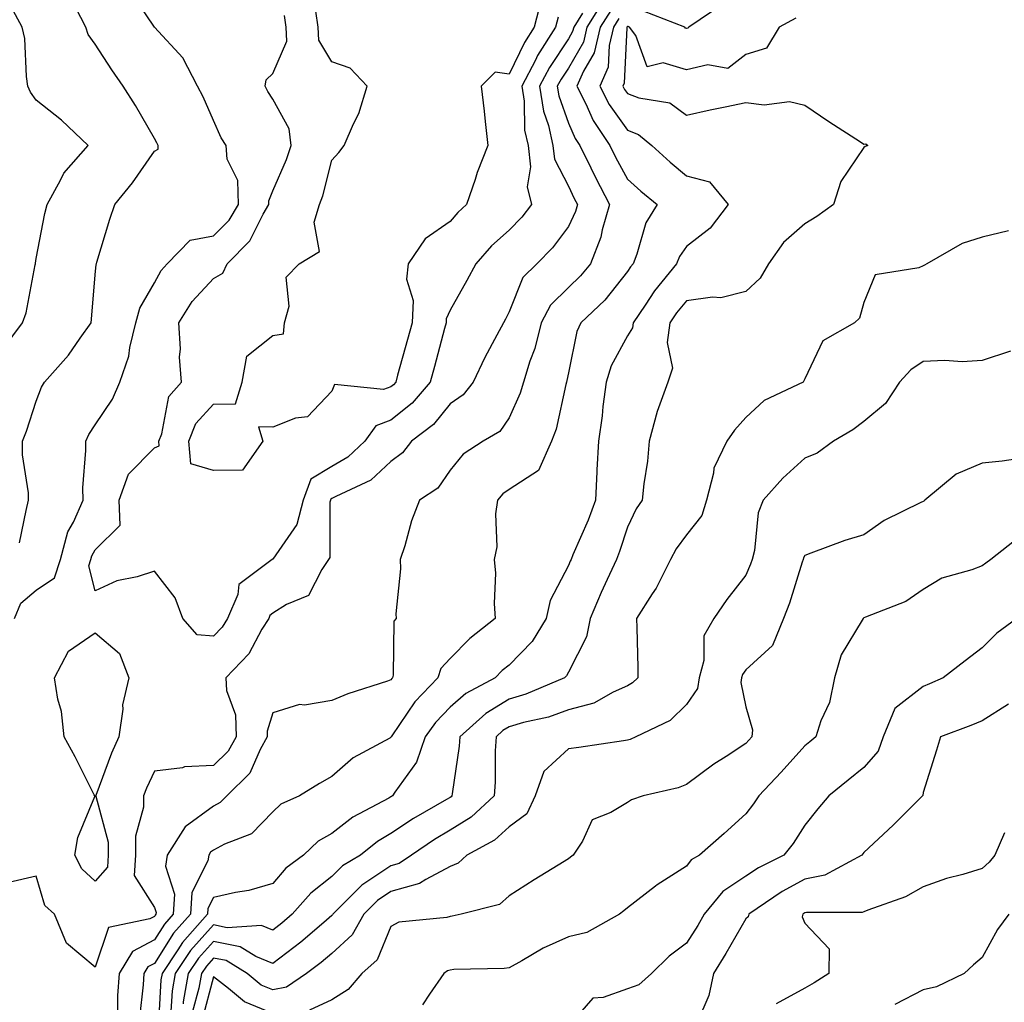
# Model space of a CAD drawing. Units: inches. Extents: x 1008083 to 1010723, y 7239818 to 7242458.
# Drawn here: x 1009165 to 1009332, y 7240407 to 7240573 of the extents above; entities that cross this region are included whole.
import ezdxf

# ---------------------------------------------------------------- set-up
doc = ezdxf.new("R2010")
doc.units = ezdxf.units.IN
doc.header["$MEASUREMENT"] = 0
doc.layers.add('Contour_10087239', color=7, linetype='Continuous', true_color=0x5d24d7)

msp = doc.modelspace()

# ---------------------------------------------------------------- linework, layer by layer
at = {"layer": 'Contour_10087239'}
for points in [[(1009162.44, 7240517.53, 2943), (1009165.72, 7240521.92, 2943), (1009166.34, 7240523.63, 2943), (1009167.85, 7240531.72, 2943), (1009167.91, 7240531.92, 2943), (1009167.93, 7240532.04, 2943), (1009168.05, 7240532.78, 2943), (1009169.53, 7240540.44, 2943), (1009169.88, 7240541.92, 2943), (1009172.18, 7240546.05, 2943), (1009172.73, 7240547.24, 2943), (1009176.83, 7240551.92, 2943), (1009172.33, 7240556.2, 2943), (1009168.05, 7240559.57, 2943), (1009167.08, 7240560.95, 2943), (1009166.66, 7240561.92, 2943), (1009166.39, 7240563.58, 2943), (1009166.12, 7240569.99, 2943), (1009165.68, 7240571.92, 2943), (1009163.02, 7240576.89, 2943)], [(1009164.36, 7240471.92, 2941), (1009165.43, 7240474.54, 2941), (1009168.05, 7240476.72, 2941), (1009171.16, 7240478.81, 2941), (1009172.16, 7240481.92, 2941), (1009173.39, 7240486.58, 2941), (1009174.34, 7240488.21, 2941), (1009175.98, 7240491.92, 2941), (1009175.94, 7240494.03, 2941), (1009176.45, 7240500.32, 2941), (1009176.42, 7240501.92, 2941), (1009176.93, 7240503.04, 2941), (1009178.05, 7240504.67, 2941), (1009180.95, 7240509.02, 2941), (1009182.19, 7240511.92, 2941), (1009183.69, 7240516.28, 2941), (1009183.88, 7240517.75, 2941), (1009184.92, 7240521.92, 2941), (1009185.56, 7240524.41, 2941), (1009188.05, 7240528.71, 2941), (1009189.18, 7240530.79, 2941), (1009190.21, 7240531.92, 2941), (1009194.09, 7240535.88, 2941), (1009198.05, 7240536.65, 2941), (1009200.68, 7240539.29, 2941), (1009202.26, 7240541.92, 2941), (1009202.13, 7240546, 2941), (1009200.34, 7240549.63, 2941), (1009200.16, 7240551.92, 2941), (1009199.36, 7240553.23, 2941), (1009198.05, 7240556.12, 2941), (1009196.28, 7240560.15, 2941), (1009195.33, 7240561.92, 2941), (1009192.87, 7240566.74, 2941), (1009188.05, 7240571.91, 2941), (1009188.03, 7240571.94, 2941), (1009184.05, 7240577.92, 2941)], [(1009263.82, 7240576.15, 2942), (1009261.2, 7240571.92, 2942), (1009260.59, 7240569.38, 2942), (1009258.05, 7240565, 2942), (1009256.82, 7240563.15, 2942), (1009256.17, 7240561.92, 2942), (1009256.43, 7240560.3, 2942), (1009258.05, 7240555.71, 2942), (1009259.21, 7240553.08, 2942), (1009259.98, 7240551.92, 2942), (1009261.84, 7240548.13, 2942), (1009262.62, 7240546.49, 2942), (1009265.02, 7240541.92, 2942), (1009263.77, 7240537.64, 2942), (1009263.54, 7240536.43, 2942), (1009261.79, 7240531.92, 2942), (1009260.11, 7240529.86, 2942), (1009258.05, 7240527.91, 2942), (1009255.05, 7240524.92, 2942), (1009253.44, 7240521.92, 2942), (1009252.37, 7240517.6, 2942), (1009251.56, 7240515.43, 2942), (1009250.49, 7240511.92, 2942), (1009249.92, 7240510.05, 2942), (1009248.05, 7240505.84, 2942), (1009246.44, 7240503.53, 2942), (1009243.65, 7240501.92, 2942), (1009240.25, 7240499.72, 2942), (1009238.05, 7240497.03, 2942), (1009235.99, 7240493.98, 2942), (1009232.9, 7240491.92, 2942), (1009231.53, 7240488.44, 2942), (1009230.37, 7240484.24, 2942), (1009229.6, 7240481.92, 2942), (1009229.67, 7240480.3, 2942), (1009228.86, 7240472.73, 2942), (1009228.91, 7240471.92, 2942), (1009228.51, 7240471.46, 2942), (1009228.45, 7240462.32, 2942), (1009228.32, 7240461.92, 2942), (1009228.19, 7240461.78, 2942), (1009228.05, 7240461.57, 2942), (1009227.49, 7240461.36, 2942), (1009220.76, 7240459.21, 2942), (1009218.05, 7240458.04, 2942), (1009213.43, 7240457.3, 2942), (1009212.56, 7240457.41, 2942), (1009208.05, 7240455.97, 2942), (1009207.09, 7240452.88, 2942), (1009207.11, 7240451.92, 2942), (1009205.93, 7240449.8, 2942), (1009204.2, 7240445.77, 2942), (1009200.29, 7240441.92, 2942), (1009199.17, 7240440.8, 2942), (1009198.05, 7240440.19, 2942), (1009193.26, 7240436.71, 2942), (1009190.19, 7240431.92, 2942), (1009189.9, 7240430.07, 2942), (1009191.44, 7240425.31, 2942), (1009191.22, 7240421.92, 2942), (1009189.73, 7240420.24, 2942), (1009188.05, 7240417.58, 2942), (1009184.36, 7240415.61, 2942), (1009182.06, 7240411.92, 2942), (1009181.81, 7240408.16, 2942), (1009181.79, 7240405.66, 2942)], [(1009253.45, 7240576.52, 2939), (1009252.27, 7240571.92, 2939), (1009250.64, 7240569.33, 2939), (1009248.05, 7240563.96, 2939), (1009245.66, 7240564.31, 2939), (1009243.32, 7240561.92, 2939), (1009243.84, 7240557.71, 2939), (1009243.98, 7240555.99, 2939), (1009244.45, 7240551.92, 2939), (1009242.64, 7240547.33, 2939), (1009242.3, 7240546.17, 2939), (1009240.85, 7240541.92, 2939), (1009239.36, 7240540.61, 2939), (1009238.05, 7240539.08, 2939), (1009233.86, 7240536.11, 2939), (1009230.95, 7240531.92, 2939), (1009230.66, 7240529.31, 2939), (1009231.81, 7240525.68, 2939), (1009231.62, 7240521.92, 2939), (1009230.87, 7240519.1, 2939), (1009229.18, 7240513.05, 2939), (1009228.88, 7240511.92, 2939), (1009228.5, 7240511.47, 2939), (1009228.05, 7240511.11, 2939), (1009226.77, 7240510.64, 2939), (1009218.49, 7240511.48, 2939), (1009218.05, 7240510.35, 2939), (1009213.96, 7240506.01, 2939), (1009211.92, 7240505.79, 2939), (1009208.05, 7240504.27, 2939), (1009205.64, 7240504.33, 2939), (1009206.4, 7240501.92, 2939), (1009202.94, 7240497.03, 2939), (1009198.05, 7240496.97, 2939), (1009194.23, 7240498.1, 2939), (1009193.85, 7240501.92, 2939), (1009195.06, 7240504.91, 2939), (1009198.05, 7240508.18, 2939), (1009201.74, 7240508.23, 2939), (1009202.88, 7240511.92, 2939), (1009203.67, 7240516.3, 2939), (1009208.05, 7240519.77, 2939), (1009209.89, 7240520.08, 2939), (1009210.06, 7240521.92, 2939), (1009210.86, 7240524.73, 2939), (1009210.3, 7240529.67, 2939), (1009212.55, 7240531.92, 2939), (1009215.96, 7240534.01, 2939), (1009215.07, 7240538.94, 2939), (1009215.96, 7240541.92, 2939), (1009216.55, 7240543.42, 2939), (1009218.05, 7240549.42, 2939), (1009219.25, 7240550.72, 2939), (1009220.15, 7240551.92, 2939), (1009221.69, 7240555.56, 2939), (1009222.62, 7240557.35, 2939), (1009224, 7240561.92, 2939), (1009221.14, 7240565.01, 2939), (1009218.05, 7240566.05, 2939), (1009215.83, 7240569.7, 2939), (1009215.72, 7240571.92, 2939), (1009215.34, 7240574.63, 2939)], [(1009284.18, 7240575.79, 2944), (1009278.44, 7240571.92, 2944), (1009278.24, 7240571.73, 2944), (1009278.05, 7240571.7, 2944), (1009277.87, 7240571.74, 2944), (1009277.75, 7240571.92, 2944), (1009270.77, 7240574.64, 2944)], [(1009260.42, 7240574.29, 2941), (1009258.96, 7240571.92, 2941), (1009258.78, 7240571.19, 2941), (1009258.05, 7240569.93, 2941), (1009254.85, 7240565.12, 2941), (1009253.17, 7240561.92, 2941), (1009253.84, 7240557.71, 2941), (1009254.69, 7240555.28, 2941), (1009255.44, 7240551.92, 2941), (1009255.73, 7240549.6, 2941), (1009258.05, 7240545.05, 2941), (1009259.06, 7240542.93, 2941), (1009259.58, 7240541.92, 2941), (1009259.24, 7240540.73, 2941), (1009258.05, 7240538.22, 2941), (1009255.36, 7240534.61, 2941), (1009252.71, 7240531.92, 2941), (1009250.37, 7240529.6, 2941), (1009248.05, 7240523.78, 2941), (1009247.42, 7240522.55, 2941), (1009247.06, 7240521.92, 2941), (1009245.98, 7240519.85, 2941), (1009243.9, 7240516.07, 2941), (1009241.95, 7240511.92, 2941), (1009240.24, 7240509.73, 2941), (1009238.05, 7240508.23, 2941), (1009235.22, 7240504.75, 2941), (1009231.5, 7240501.92, 2941), (1009230.01, 7240499.96, 2941), (1009228.05, 7240498.48, 2941), (1009224.66, 7240495.31, 2941), (1009218.71, 7240492.58, 2941), (1009218.05, 7240492.21, 2941), (1009217.86, 7240492.11, 2941), (1009217.81, 7240491.92, 2941), (1009217.72, 7240491.59, 2941), (1009217.7, 7240482.27, 2941), (1009217.51, 7240481.92, 2941), (1009216.35, 7240480.22, 2941), (1009214.13, 7240475.84, 2941), (1009210.41, 7240474.28, 2941), (1009208.05, 7240472.83, 2941), (1009207.56, 7240472.41, 2941), (1009207.37, 7240471.92, 2941), (1009206.23, 7240470.1, 2941), (1009204.01, 7240465.96, 2941), (1009200.1, 7240461.92, 2941), (1009200.22, 7240459.75, 2941), (1009201.78, 7240455.65, 2941), (1009201.87, 7240451.92, 2941), (1009200.5, 7240449.47, 2941), (1009198.05, 7240447.05, 2941), (1009193.13, 7240446.84, 2941), (1009192.8, 7240446.67, 2941), (1009188.05, 7240446.14, 2941), (1009186.71, 7240443.26, 2941), (1009186.17, 7240441.92, 2941), (1009186.18, 7240440.05, 2941), (1009184.84, 7240435.13, 2941), (1009184.84, 7240431.92, 2941), (1009184.61, 7240428.48, 2941), (1009188.05, 7240423.08, 2941), (1009188.33, 7240422.2, 2941), (1009188.31, 7240421.92, 2941), (1009188.19, 7240421.78, 2941), (1009188.05, 7240421.56, 2941), (1009187.27, 7240421.14, 2941), (1009180.29, 7240419.68, 2941), (1009178.05, 7240412.95, 2941), (1009173.16, 7240417.03, 2941), (1009171.17, 7240421.92, 2941), (1009169.5, 7240423.37, 2941), (1009168.05, 7240428.35, 2941), (1009163.44, 7240427.31, 2941)], [(1009165.25, 7240484.72, 2942), (1009166.35, 7240490.22, 2942), (1009166.77, 7240491.92, 2942), (1009166.77, 7240493.2, 2942), (1009165.74, 7240499.61, 2942), (1009165.73, 7240501.92, 2942), (1009166.39, 7240503.58, 2942), (1009168.05, 7240508.68, 2942), (1009168.92, 7240511.05, 2942), (1009169.47, 7240511.92, 2942), (1009173.51, 7240516.46, 2942), (1009175.47, 7240519.34, 2942), (1009177.32, 7240521.92, 2942), (1009177.42, 7240522.55, 2942), (1009178.05, 7240530.02, 2942), (1009178.18, 7240531.79, 2942), (1009178.24, 7240531.92, 2942), (1009178.32, 7240532.19, 2942), (1009180.51, 7240539.46, 2942), (1009181.35, 7240541.92, 2942), (1009184.36, 7240545.61, 2942), (1009188.05, 7240550.93, 2942), (1009188.7, 7240551.27, 2942), (1009188.67, 7240551.92, 2942), (1009188.47, 7240552.34, 2942), (1009188.05, 7240553.08, 2942), (1009184.82, 7240558.69, 2942), (1009182.73, 7240561.92, 2942), (1009180.82, 7240564.69, 2942), (1009178.05, 7240569.06, 2942), (1009176.83, 7240570.7, 2942), (1009176.47, 7240571.92, 2942), (1009174.77, 7240575.2, 2942)], [(1009256.33, 7240573.64, 2940), (1009255.89, 7240571.92, 2940), (1009252.85, 7240567.12, 2940), (1009252.49, 7240566.36, 2940), (1009250.16, 7240561.92, 2940), (1009250.56, 7240559.41, 2940), (1009250.65, 7240554.52, 2940), (1009251.23, 7240551.92, 2940), (1009251.67, 7240548.3, 2940), (1009251.08, 7240544.95, 2940), (1009251.84, 7240541.92, 2940), (1009250.19, 7240539.78, 2940), (1009248.05, 7240537.61, 2940), (1009245.03, 7240534.94, 2940), (1009242.42, 7240531.92, 2940), (1009240.9, 7240529.07, 2940), (1009238.05, 7240524.05, 2940), (1009237.39, 7240522.58, 2940), (1009237.36, 7240521.92, 2940), (1009237.1, 7240520.97, 2940), (1009235.41, 7240514.56, 2940), (1009234.7, 7240511.92, 2940), (1009231.65, 7240508.32, 2940), (1009228.05, 7240505.44, 2940), (1009225.48, 7240504.49, 2940), (1009223.65, 7240501.92, 2940), (1009220.77, 7240499.2, 2940), (1009218.05, 7240497.65, 2940), (1009214.48, 7240495.49, 2940), (1009213.18, 7240491.92, 2940), (1009212.12, 7240487.85, 2940), (1009208.05, 7240481.95, 2940), (1009208.02, 7240481.95, 2940), (1009207.98, 7240481.92, 2940), (1009202.31, 7240477.66, 2940), (1009202.13, 7240476, 2940), (1009200.43, 7240471.92, 2940), (1009199.51, 7240470.46, 2940), (1009198.05, 7240468.94, 2940), (1009195.27, 7240469.14, 2940), (1009192.87, 7240471.92, 2940), (1009191.54, 7240475.41, 2940), (1009188.05, 7240479.91, 2940), (1009185.1, 7240478.97, 2940), (1009181.66, 7240478.31, 2940), (1009178.05, 7240476.63, 2940), (1009176.95, 7240480.82, 2940), (1009177.3, 7240481.92, 2940), (1009177.45, 7240482.52, 2940), (1009178.05, 7240483.53, 2940), (1009182.23, 7240487.74, 2940), (1009182.06, 7240491.92, 2940), (1009183.65, 7240496.32, 2940), (1009188.05, 7240500.8, 2940), (1009188.85, 7240501.12, 2940), (1009188.77, 7240501.92, 2940), (1009189.27, 7240503.14, 2940), (1009190.5, 7240509.47, 2940), (1009192.61, 7240511.92, 2940), (1009192.26, 7240516.13, 2940), (1009192.43, 7240517.54, 2940), (1009192.19, 7240521.92, 2940), (1009194.43, 7240525.54, 2940), (1009198.05, 7240529.44, 2940), (1009199.63, 7240530.34, 2940), (1009200.33, 7240531.92, 2940), (1009204.17, 7240535.8, 2940), (1009206.45, 7240540.32, 2940), (1009207.41, 7240541.92, 2940), (1009207.39, 7240542.58, 2940), (1009208.05, 7240544.22, 2940), (1009210.41, 7240549.56, 2940), (1009211.16, 7240551.92, 2940), (1009210.84, 7240554.71, 2940), (1009208.05, 7240559.77, 2940), (1009207.2, 7240561.07, 2940), (1009206.78, 7240561.92, 2940), (1009206.97, 7240563, 2940), (1009208.05, 7240564.08, 2940), (1009210.42, 7240569.55, 2940), (1009210.3, 7240571.92, 2940), (1009210.02, 7240573.89, 2940)], [(1009265.22, 7240574.75, 2943), (1009263.46, 7240571.92, 2943), (1009262.4, 7240567.57, 2943), (1009260.59, 7240564.46, 2943), (1009259.51, 7240561.92, 2943), (1009261.03, 7240558.94, 2943), (1009262.27, 7240556.14, 2943), (1009265.06, 7240551.92, 2943), (1009266.05, 7240549.92, 2943), (1009268.05, 7240546.22, 2943), (1009270.3, 7240544.17, 2943), (1009273.06, 7240541.92, 2943), (1009271.14, 7240538.83, 2943), (1009269.66, 7240533.53, 2943), (1009269.01, 7240531.92, 2943), (1009268.58, 7240531.39, 2943), (1009268.05, 7240530.58, 2943), (1009264.21, 7240525.76, 2943), (1009260.16, 7240521.92, 2943), (1009259.51, 7240520.46, 2943), (1009258.05, 7240513.48, 2943), (1009257.82, 7240512.15, 2943), (1009257.75, 7240511.92, 2943), (1009257.62, 7240511.49, 2943), (1009256, 7240503.97, 2943), (1009255.23, 7240501.92, 2943), (1009253.01, 7240496.96, 2943), (1009248.05, 7240493.76, 2943), (1009246.98, 7240492.99, 2943), (1009246.07, 7240491.92, 2943), (1009245.75, 7240489.62, 2943), (1009245.95, 7240484.02, 2943), (1009245.52, 7240481.92, 2943), (1009245.71, 7240479.58, 2943), (1009245.51, 7240474.46, 2943), (1009245.68, 7240471.92, 2943), (1009241.4, 7240468.57, 2943), (1009238.05, 7240465.17, 2943), (1009236.48, 7240463.49, 2943), (1009235.98, 7240461.92, 2943), (1009232.11, 7240457.86, 2943), (1009228.2, 7240452.07, 2943), (1009228.09, 7240451.92, 2943), (1009228.08, 7240451.89, 2943), (1009228.05, 7240451.84, 2943), (1009227.85, 7240451.72, 2943), (1009221.63, 7240448.34, 2943), (1009218.05, 7240445.21, 2943), (1009215.94, 7240444.03, 2943), (1009212.6, 7240441.92, 2943), (1009209.43, 7240440.54, 2943), (1009208.05, 7240439.22, 2943), (1009204.44, 7240435.53, 2943), (1009199.89, 7240433.76, 2943), (1009198.05, 7240432.77, 2943), (1009197.55, 7240432.42, 2943), (1009197.24, 7240431.92, 2943), (1009197.08, 7240430.95, 2943), (1009194.37, 7240425.6, 2943), (1009194.12, 7240421.92, 2943), (1009191.27, 7240418.7, 2943), (1009188.05, 7240413.61, 2943), (1009186.95, 7240413.02, 2943), (1009186.26, 7240411.92, 2943), (1009186.14, 7240410.01, 2943), (1009185.51, 7240404.46, 2943)], [(1009266.6, 7240573.37, 2944), (1009265.71, 7240571.92, 2944), (1009264.94, 7240568.81, 2944), (1009264.79, 7240565.18, 2944), (1009263.4, 7240561.92, 2944), (1009264.96, 7240558.83, 2944), (1009268.05, 7240554.49, 2944), (1009269.92, 7240553.8, 2944), (1009272.19, 7240551.92, 2944), (1009275.25, 7240549.12, 2944), (1009278.05, 7240546.8, 2944), (1009281.92, 7240545.79, 2944), (1009285.07, 7240541.92, 2944), (1009282.02, 7240537.95, 2944), (1009278.05, 7240534.83, 2944), (1009276.85, 7240533.12, 2944), (1009276.37, 7240531.92, 2944), (1009272.64, 7240527.33, 2944), (1009271.06, 7240524.93, 2944), (1009269, 7240521.92, 2944), (1009268.88, 7240521.09, 2944), (1009268.05, 7240519.72, 2944), (1009265.32, 7240514.65, 2944), (1009264.44, 7240511.92, 2944), (1009263.9, 7240507.77, 2944), (1009263.76, 7240506.21, 2944), (1009263.14, 7240501.92, 2944), (1009262.88, 7240497.09, 2944), (1009262.87, 7240496.74, 2944), (1009262.64, 7240491.92, 2944), (1009261.43, 7240488.54, 2944), (1009258.81, 7240482.68, 2944), (1009258.5, 7240481.92, 2944), (1009258.36, 7240481.61, 2944), (1009258.05, 7240480.87, 2944), (1009254.97, 7240475, 2944), (1009254.3, 7240471.92, 2944), (1009251.94, 7240468.03, 2944), (1009248.05, 7240464.06, 2944), (1009246.86, 7240463.11, 2944), (1009245.69, 7240461.92, 2944), (1009240.7, 7240459.27, 2944), (1009238.05, 7240456.91, 2944), (1009235.61, 7240454.36, 2944), (1009233.86, 7240451.92, 2944), (1009232.36, 7240447.61, 2944), (1009228.71, 7240442.58, 2944), (1009228.3, 7240441.92, 2944), (1009228.14, 7240441.83, 2944), (1009228.05, 7240441.76, 2944), (1009227.68, 7240441.55, 2944), (1009221.61, 7240438.36, 2944), (1009218.05, 7240435.56, 2944), (1009215.71, 7240434.26, 2944), (1009213.27, 7240431.92, 2944), (1009210.27, 7240429.7, 2944), (1009208.05, 7240427.1, 2944), (1009204.02, 7240425.95, 2944), (1009201.73, 7240425.6, 2944), (1009198.05, 7240424.75, 2944), (1009197.09, 7240422.88, 2944), (1009197.03, 7240421.92, 2944), (1009192.82, 7240417.15, 2944), (1009192.01, 7240415.88, 2944), (1009189.33, 7240411.92, 2944), (1009189.13, 7240410.84, 2944), (1009188.67, 7240402.54, 2944)], [(1009296.54, 7240573.43, 2945), (1009293.71, 7240571.92, 2945), (1009291.58, 7240568.39, 2945), (1009288.05, 7240567.3, 2945), (1009285.04, 7240564.93, 2945), (1009281.67, 7240565.54, 2945), (1009278.05, 7240564.69, 2945), (1009274.06, 7240565.91, 2945), (1009271.36, 7240565.23, 2945), (1009269.46, 7240570.51, 2945), (1009268.42, 7240571.92, 2945), (1009268.16, 7240572.03, 2945), (1009268.05, 7240572.02, 2945), (1009267.99, 7240571.98, 2945), (1009267.96, 7240571.92, 2945), (1009267.93, 7240571.8, 2945), (1009267.51, 7240562.46, 2945), (1009267.29, 7240561.92, 2945), (1009267.54, 7240561.41, 2945), (1009268.05, 7240560.7, 2945), (1009269.99, 7240559.98, 2945), (1009275.24, 7240559.11, 2945), (1009278.05, 7240557.03, 2945), (1009282.05, 7240557.92, 2945), (1009284.56, 7240558.43, 2945), (1009288.05, 7240559.2, 2945), (1009291.17, 7240558.8, 2945), (1009295.46, 7240559.33, 2945), (1009298.05, 7240558.74, 2945), (1009302.1, 7240555.97, 2945), (1009307.46, 7240552.51, 2945), (1009308.05, 7240552.13, 2945), (1009308.34, 7240552.21, 2945), (1009308.68, 7240551.92, 2945), (1009308.24, 7240551.73, 2945), (1009308.05, 7240551.57, 2945), (1009304.16, 7240545.81, 2945), (1009302.9, 7240541.92, 2945), (1009300.08, 7240539.89, 2945), (1009298.05, 7240538.68, 2945), (1009294.45, 7240535.52, 2945), (1009291.9, 7240531.92, 2945), (1009290.47, 7240529.5, 2945), (1009288.05, 7240527.22, 2945), (1009283.82, 7240526.15, 2945), (1009282.41, 7240526.28, 2945), (1009278.05, 7240525.64, 2945), (1009276.36, 7240523.61, 2945), (1009275.21, 7240521.92, 2945), (1009274.75, 7240518.62, 2945), (1009275.69, 7240514.28, 2945), (1009274.9, 7240511.92, 2945), (1009273.06, 7240506.93, 2945), (1009273.05, 7240506.92, 2945), (1009271.7, 7240501.92, 2945), (1009271.42, 7240498.55, 2945), (1009270.81, 7240494.68, 2945), (1009270.55, 7240491.92, 2945), (1009269.51, 7240490.46, 2945), (1009268.05, 7240487.39, 2945), (1009266.73, 7240483.24, 2945), (1009266.19, 7240481.92, 2945), (1009264.64, 7240478.51, 2945), (1009263.63, 7240476.34, 2945), (1009261.72, 7240471.92, 2945), (1009261.12, 7240468.85, 2945), (1009258.05, 7240462.85, 2945), (1009257.73, 7240462.24, 2945), (1009257.42, 7240461.92, 2945), (1009250.85, 7240459.12, 2945), (1009248.05, 7240458.3, 2945), (1009244.08, 7240455.89, 2945), (1009239.72, 7240451.92, 2945), (1009239.61, 7240450.36, 2945), (1009238.4, 7240442.27, 2945), (1009238.37, 7240441.92, 2945), (1009238.21, 7240441.76, 2945), (1009238.05, 7240441.67, 2945), (1009237.43, 7240441.3, 2945), (1009231.85, 7240438.12, 2945), (1009228.05, 7240435.58, 2945), (1009225.75, 7240434.22, 2945), (1009222.89, 7240431.92, 2945), (1009219.88, 7240430.09, 2945), (1009218.05, 7240428.28, 2945), (1009214.48, 7240425.49, 2945), (1009211.35, 7240421.92, 2945), (1009209.58, 7240420.39, 2945), (1009208.05, 7240419.22, 2945), (1009206.14, 7240420.01, 2945), (1009200.34, 7240419.63, 2945), (1009198.05, 7240420.1, 2945), (1009194.17, 7240415.8, 2945), (1009191.56, 7240411.92, 2945), (1009191.02, 7240408.95, 2945), (1009190.77, 7240404.64, 2945)], [(1009332.47, 7240537.5, 2946), (1009328.05, 7240536.39, 2946), (1009324.65, 7240535.32, 2946), (1009318.69, 7240531.92, 2946), (1009318.29, 7240531.68, 2946), (1009318.05, 7240531.57, 2946), (1009317.35, 7240531.22, 2946), (1009309.95, 7240530.02, 2946), (1009308.05, 7240525.34, 2946), (1009307.27, 7240522.7, 2946), (1009306.47, 7240521.92, 2946), (1009301.09, 7240518.88, 2946), (1009298.05, 7240512.47, 2946), (1009297.87, 7240512.1, 2946), (1009297.74, 7240511.92, 2946), (1009291.17, 7240508.8, 2946), (1009288.05, 7240505.94, 2946), (1009286.17, 7240503.8, 2946), (1009284.88, 7240501.92, 2946), (1009282.63, 7240497.34, 2946), (1009282.61, 7240496.48, 2946), (1009281.44, 7240491.92, 2946), (1009280.6, 7240489.37, 2946), (1009278.05, 7240486.07, 2946), (1009276.28, 7240483.69, 2946), (1009275.34, 7240481.92, 2946), (1009272.89, 7240477.08, 2946), (1009272.25, 7240476.12, 2946), (1009269.6, 7240471.92, 2946), (1009269.62, 7240470.35, 2946), (1009269.78, 7240463.65, 2946), (1009269.8, 7240461.92, 2946), (1009268.92, 7240461.05, 2946), (1009268.05, 7240460.55, 2946), (1009265.63, 7240459.5, 2946), (1009262.34, 7240457.63, 2946), (1009258.05, 7240456.47, 2946), (1009254.7, 7240455.27, 2946), (1009250.46, 7240454.33, 2946), (1009248.05, 7240453.63, 2946), (1009246.99, 7240452.98, 2946), (1009245.82, 7240451.92, 2946), (1009245.66, 7240449.53, 2946), (1009245.69, 7240444.28, 2946), (1009245.5, 7240441.92, 2946), (1009241.62, 7240438.35, 2946), (1009238.05, 7240436.16, 2946), (1009235.39, 7240434.58, 2946), (1009231.52, 7240431.92, 2946), (1009229.45, 7240430.52, 2946), (1009228.05, 7240430.13, 2946), (1009223.13, 7240426.84, 2946), (1009218.21, 7240421.92, 2946), (1009218.15, 7240421.82, 2946), (1009218.05, 7240421.72, 2946), (1009216.67, 7240420.54, 2946), (1009212.8, 7240417.17, 2946), (1009208.05, 7240413.61, 2946), (1009205.2, 7240414.77, 2946), (1009202.52, 7240416.39, 2946), (1009198.05, 7240417.3, 2946), (1009195.5, 7240414.47, 2946), (1009193.77, 7240411.92, 2946), (1009192.89, 7240407.08, 2946), (1009192.88, 7240406.75, 2946)], [(1009332.84, 7240517.13, 2947), (1009328.05, 7240515.56, 2947), (1009324.66, 7240515.31, 2947), (1009321.7, 7240515.57, 2947), (1009318.05, 7240515.37, 2947), (1009315.98, 7240513.99, 2947), (1009314.07, 7240511.92, 2947), (1009311.69, 7240508.28, 2947), (1009308.05, 7240505.22, 2947), (1009306.14, 7240503.83, 2947), (1009302.91, 7240501.92, 2947), (1009300.11, 7240499.86, 2947), (1009298.05, 7240499.06, 2947), (1009294.32, 7240495.65, 2947), (1009291.02, 7240491.92, 2947), (1009290.16, 7240489.81, 2947), (1009289.53, 7240483.4, 2947), (1009289.15, 7240481.92, 2947), (1009288.87, 7240481.1, 2947), (1009288.05, 7240479.25, 2947), (1009284.85, 7240475.12, 2947), (1009282.63, 7240471.92, 2947), (1009280.96, 7240469.01, 2947), (1009280.94, 7240464.81, 2947), (1009280.17, 7240461.92, 2947), (1009279.87, 7240460.1, 2947), (1009278.05, 7240457.4, 2947), (1009275.28, 7240454.69, 2947), (1009269.47, 7240451.92, 2947), (1009268.5, 7240451.47, 2947), (1009268.05, 7240451.33, 2947), (1009267.37, 7240451.24, 2947), (1009259.84, 7240450.13, 2947), (1009258.05, 7240449.89, 2947), (1009253.9, 7240446.07, 2947), (1009252.46, 7240441.92, 2947), (1009251.05, 7240438.92, 2947), (1009248.05, 7240436.7, 2947), (1009245.54, 7240434.43, 2947), (1009240.87, 7240431.92, 2947), (1009239.4, 7240430.57, 2947), (1009238.05, 7240429.98, 2947), (1009233.92, 7240427.79, 2947), (1009232.88, 7240427.09, 2947), (1009228.05, 7240425.76, 2947), (1009225.75, 7240424.22, 2947), (1009223.45, 7240421.92, 2947), (1009221.51, 7240418.46, 2947), (1009218.05, 7240415.29, 2947), (1009216.23, 7240413.74, 2947), (1009213.76, 7240411.92, 2947), (1009210.37, 7240409.6, 2947), (1009208.05, 7240409.14, 2947), (1009206.08, 7240409.95, 2947), (1009203.74, 7240411.92, 2947), (1009200.2, 7240414.07, 2947), (1009198.05, 7240414.5, 2947), (1009196.83, 7240413.14, 2947), (1009196, 7240411.92, 2947), (1009195.55, 7240409.42, 2947), (1009194.5, 7240405.47, 2947)], [(1009335.2, 7240499.07, 2948), (1009331.44, 7240498.53, 2948), (1009328.05, 7240498.18, 2948), (1009323.63, 7240496.34, 2948), (1009318.34, 7240491.92, 2948), (1009318.18, 7240491.79, 2948), (1009318.05, 7240491.73, 2948), (1009317.65, 7240491.52, 2948), (1009311.47, 7240488.5, 2948), (1009308.05, 7240486.1, 2948), (1009304.84, 7240485.13, 2948), (1009299.09, 7240482.96, 2948), (1009298.05, 7240482.61, 2948), (1009297.81, 7240482.16, 2948), (1009297.75, 7240481.92, 2948), (1009297.58, 7240481.45, 2948), (1009295.47, 7240474.5, 2948), (1009294.44, 7240471.92, 2948), (1009292.58, 7240467.39, 2948), (1009288.05, 7240463.23, 2948), (1009287.5, 7240462.47, 2948), (1009287.35, 7240461.92, 2948), (1009287.21, 7240461.08, 2948), (1009288.05, 7240457, 2948), (1009289.21, 7240453.08, 2948), (1009289.09, 7240451.92, 2948), (1009288.6, 7240451.37, 2948), (1009288.05, 7240450.8, 2948), (1009284.75, 7240448.62, 2948), (1009282.68, 7240447.29, 2948), (1009278.05, 7240443.87, 2948), (1009276.65, 7240443.32, 2948), (1009270.71, 7240441.92, 2948), (1009268.73, 7240441.24, 2948), (1009268.05, 7240440.83, 2948), (1009265.26, 7240439.13, 2948), (1009262.08, 7240437.89, 2948), (1009260.42, 7240434.29, 2948), (1009258.85, 7240431.92, 2948), (1009258.41, 7240431.56, 2948), (1009258.05, 7240431.27, 2948), (1009256.34, 7240430.21, 2948), (1009252.26, 7240427.71, 2948), (1009248.05, 7240425.05, 2948), (1009246.38, 7240423.59, 2948), (1009239.94, 7240421.92, 2948), (1009238.4, 7240421.57, 2948), (1009238.05, 7240421.53, 2948), (1009237.48, 7240421.35, 2948), (1009229.38, 7240420.59, 2948), (1009228.05, 7240419.84, 2948), (1009225.74, 7240414.23, 2948), (1009223.1, 7240411.92, 2948), (1009220.79, 7240409.18, 2948), (1009218.05, 7240407.44, 2948), (1009214.3, 7240405.67, 2948)], [(1009334.3, 7240485.67, 2949), (1009329.53, 7240481.92, 2949), (1009328.68, 7240481.29, 2949), (1009328.05, 7240480.86, 2949), (1009326.28, 7240480.15, 2949), (1009321.21, 7240478.76, 2949), (1009318.05, 7240476.86, 2949), (1009315.15, 7240474.82, 2949), (1009308.3, 7240472.17, 2949), (1009308.05, 7240472.06, 2949), (1009307.96, 7240472.01, 2949), (1009307.89, 7240471.92, 2949), (1009307.75, 7240471.62, 2949), (1009304.18, 7240465.79, 2949), (1009303.09, 7240461.92, 2949), (1009302.23, 7240457.74, 2949), (1009300.76, 7240454.63, 2949), (1009299.89, 7240451.92, 2949), (1009298.88, 7240451.09, 2949), (1009298.05, 7240450.42, 2949), (1009294.04, 7240445.93, 2949), (1009290.28, 7240441.92, 2949), (1009289.38, 7240440.59, 2949), (1009288.05, 7240438.92, 2949), (1009284.39, 7240435.58, 2949), (1009280.25, 7240431.92, 2949), (1009278.84, 7240431.13, 2949), (1009278.05, 7240430.06, 2949), (1009273.08, 7240426.89, 2949), (1009272.77, 7240426.64, 2949), (1009268.05, 7240422.98, 2949), (1009267.46, 7240422.51, 2949), (1009266.73, 7240421.92, 2949), (1009261.16, 7240418.81, 2949), (1009258.05, 7240418.1, 2949), (1009253.78, 7240416.19, 2949), (1009250.16, 7240414.03, 2949), (1009248.05, 7240412.87, 2949), (1009247.22, 7240412.75, 2949), (1009238.68, 7240412.55, 2949), (1009238.05, 7240412.49, 2949), (1009237.62, 7240412.35, 2949), (1009237.01, 7240411.92, 2949), (1009234.54, 7240408.41, 2949), (1009233.38, 7240406.59, 2949)], [(1009333.89, 7240471.92, 2950), (1009330.52, 7240469.45, 2950), (1009328.05, 7240466.96, 2950), (1009325.18, 7240464.79, 2950), (1009321.46, 7240461.92, 2950), (1009319.11, 7240460.86, 2950), (1009318.05, 7240460.44, 2950), (1009313.26, 7240456.71, 2950), (1009311.32, 7240451.92, 2950), (1009310.45, 7240449.52, 2950), (1009308.05, 7240446.75, 2950), (1009305.4, 7240444.57, 2950), (1009302.11, 7240441.92, 2950), (1009300.23, 7240439.74, 2950), (1009298.05, 7240436.96, 2950), (1009296.08, 7240433.89, 2950), (1009294.52, 7240431.92, 2950), (1009290.2, 7240429.77, 2950), (1009288.05, 7240428.38, 2950), (1009284.19, 7240425.78, 2950), (1009281.05, 7240421.92, 2950), (1009279.94, 7240420.03, 2950), (1009278.05, 7240417.04, 2950), (1009275.13, 7240414.84, 2950), (1009272.12, 7240411.92, 2950), (1009269.98, 7240409.99, 2950), (1009268.05, 7240409.31, 2950), (1009263.95, 7240407.82, 2950), (1009262.22, 7240407.75, 2950), (1009258.05, 7240403.01, 2950)], [(1009332.52, 7240457.45, 2951), (1009328.05, 7240454.64, 2951), (1009326.15, 7240453.82, 2951), (1009321.01, 7240451.92, 2951), (1009320.31, 7240449.66, 2951), (1009318.05, 7240442.53, 2951), (1009317.98, 7240441.99, 2951), (1009317.93, 7240441.92, 2951), (1009312.98, 7240436.99, 2951), (1009308.05, 7240432.34, 2951), (1009307.85, 7240432.12, 2951), (1009307.7, 7240431.92, 2951), (1009301.43, 7240428.54, 2951), (1009298.05, 7240427.83, 2951), (1009294.21, 7240425.76, 2951), (1009288.58, 7240421.92, 2951), (1009288.48, 7240421.49, 2951), (1009288.05, 7240421.15, 2951), (1009284.69, 7240415.28, 2951), (1009282.61, 7240411.92, 2951), (1009281.8, 7240408.17, 2951), (1009279.87, 7240403.74, 2951)], [(1009331.8, 7240435.67, 2952), (1009330.16, 7240431.92, 2952), (1009329.23, 7240430.74, 2952), (1009328.05, 7240429.63, 2952), (1009324.78, 7240428.65, 2952), (1009322.01, 7240427.96, 2952), (1009318.05, 7240426.58, 2952), (1009315.1, 7240424.87, 2952), (1009308.73, 7240422.6, 2952), (1009308.05, 7240422.31, 2952), (1009307.77, 7240422.2, 2952), (1009298.33, 7240422.2, 2952), (1009298.05, 7240422.14, 2952), (1009297.9, 7240422.07, 2952), (1009297.69, 7240421.92, 2952), (1009297.59, 7240421.46, 2952), (1009298.05, 7240420.42, 2952), (1009302.18, 7240416.05, 2952), (1009302.08, 7240411.92, 2952), (1009299.65, 7240410.32, 2952), (1009298.05, 7240409.44, 2952), (1009293.21, 7240406.76, 2952)], [(1009332.54, 7240421.92, 2953), (1009330.64, 7240419.33, 2953), (1009328.05, 7240414.61, 2953), (1009326.58, 7240413.39, 2953), (1009325, 7240411.92, 2953), (1009320.34, 7240409.63, 2953), (1009318.05, 7240409.12, 2953), (1009313.29, 7240406.68, 2953)], [(1009208.05, 7240405.15, 2948), (1009203.26, 7240407.13, 2948), (1009200.59, 7240409.38, 2948), (1009198.05, 7240411.34, 2948), (1009196.07, 7240403.9, 2948)]]:
    msp.add_polyline3d(points, dxfattribs=at)
msp.add_polyline3d([(1009178.05, 7240427.5, 2940), (1009175.74, 7240429.61, 2940), (1009174.59, 7240431.92, 2940), (1009175.09, 7240434.88, 2940), (1009177.94, 7240441.81, 2940), (1009177.97, 7240441.92, 2940), (1009177.88, 7240442.09, 2940), (1009174.64, 7240448.51, 2940), (1009172.76, 7240451.92, 2940), (1009172.33, 7240456.2, 2940), (1009171.68, 7240458.29, 2940), (1009171.16, 7240461.92, 2940), (1009173.54, 7240466.43, 2940), (1009178.05, 7240469.48, 2940), (1009182.14, 7240466.01, 2940), (1009183.71, 7240461.92, 2940), (1009182.66, 7240457.31, 2940), (1009182.7, 7240456.57, 2940), (1009182.03, 7240451.92, 2940), (1009180.81, 7240449.16, 2940), (1009178.15, 7240442.02, 2940), (1009178.11, 7240441.92, 2940), (1009178.11, 7240441.86, 2940), (1009180.24, 7240434.11, 2940), (1009180.24, 7240431.92, 2940), (1009180.1, 7240429.87, 2940)], close=True, dxfattribs=at)

doc.saveas('drawing.dxf')
